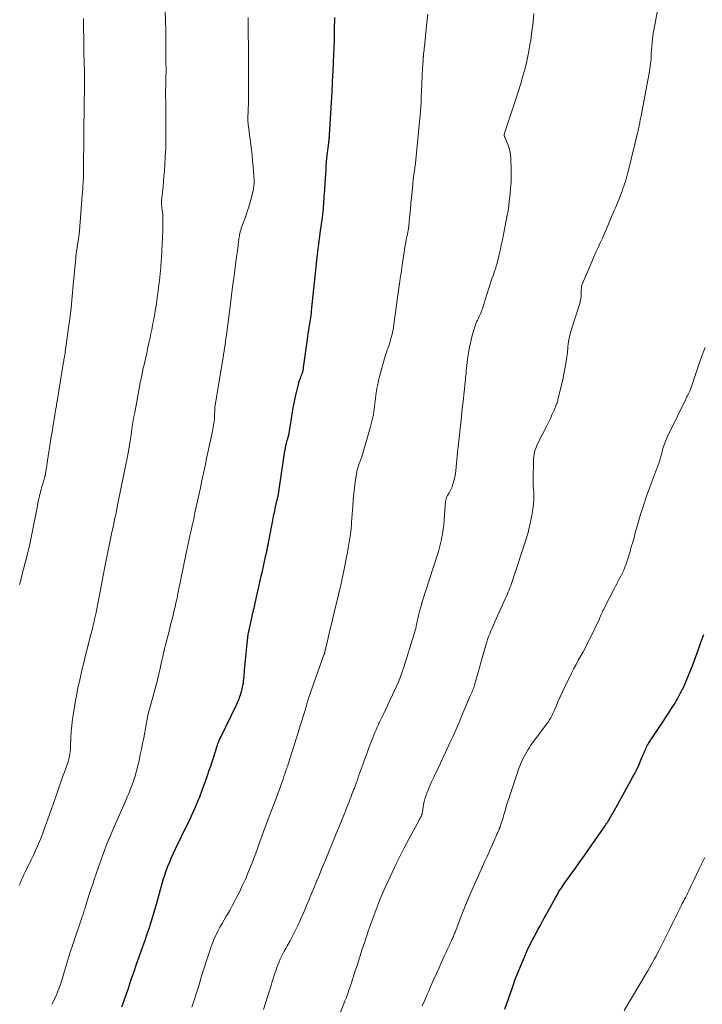
# Model space of a CAD drawing. Units: feet. Extents: x 1905000 to 1910019, y 535000 to 540000.
# Drawn here: x 1906503 to 1906633, y 535919 to 536107 of the extents above; entities that cross this region are included whole.
import ezdxf

# ---------------------------------------------------------------- set-up
doc = ezdxf.new("R2010")
doc.units = ezdxf.units.FT
doc.header["$LTSCALE"] = 100
doc.header["$MEASUREMENT"] = 0
doc.layers.add('CONTOUR INDEX', color=32, linetype='Continuous', lineweight=25)
doc.layers.add('CONTOUR INTERMEDIATE', color=40, linetype='Continuous', lineweight=15)

msp = doc.modelspace()

# ---------------------------------------------------------------- linework, layer by layer
at = {"layer": 'CONTOUR INDEX', "flags": 128}
for points, elevation in [([(1906522.47, 535918.93), (1906522.91, 535920.18), (1906523.34, 535921.43), (1906523.76, 535922.68), (1906523.84, 535922.95), (1906524.3, 535924.34), (1906524.77, 535925.73), (1906525.25, 535927.11), (1906525.74, 535928.49), (1906526.21, 535929.79), (1906526.58, 535930.82), (1906526.94, 535931.85), (1906527.3, 535932.88), (1906527.65, 535933.91), (1906527.99, 535934.94), (1906528.32, 535935.98), (1906528.63, 535937.03), (1906528.92, 535938.08), (1906529.06, 535938.57), (1906529.31, 535939.49), (1906529.56, 535940.41), (1906529.81, 535941.33), (1906530.07, 535942.25), (1906530.09, 535942.33), (1906530.35, 535943.21), (1906530.63, 535944.07), (1906530.93, 535944.93), (1906531.25, 535945.78), (1906531.59, 535946.62), (1906531.94, 535947.46), (1906532.32, 535948.28), (1906532.71, 535949.11), (1906535.06, 535953.95), (1906535.4, 535954.67), (1906535.74, 535955.39), (1906536.06, 535956.12), (1906536.39, 535956.84), (1906536.7, 535957.58), (1906537, 535958.31), (1906537.3, 535959.05), (1906537.58, 535959.79), (1906537.63, 535959.91), (1906537.92, 535960.72), (1906538.22, 535961.52), (1906538.51, 535962.33), (1906538.79, 535963.14), (1906539.13, 535964.11), (1906539.4, 535964.91), (1906539.67, 535965.71), (1906539.93, 535966.51), (1906540.18, 535967.32), (1906540.54, 535968.5), (1906540.61, 535968.71), (1906540.68, 535968.93), (1906540.76, 535969.14), (1906540.84, 535969.36), (1906540.93, 535969.57), (1906541.02, 535969.78), (1906541.11, 535969.99), (1906541.21, 535970.19), (1906544.36, 535976.74), (1906544.49, 535977.02), (1906544.62, 535977.31), (1906544.75, 535977.6), (1906544.87, 535977.89), (1906544.99, 535978.18), (1906545.09, 535978.48), (1906545.18, 535978.78), (1906545.26, 535979.09), (1906545.47, 535979.95), (1906545.55, 535980.36), (1906545.63, 535980.76), (1906545.68, 535981.17), (1906545.73, 535981.59), (1906545.77, 535982), (1906545.8, 535982.41), (1906545.84, 535982.82), (1906545.88, 535983.24), (1906546.35, 535988.32), (1906546.41, 535988.9), (1906546.49, 535989.47), (1906546.58, 535990.04), (1906546.69, 535990.61), (1906546.8, 535991.17), (1906546.93, 535991.74), (1906547.05, 535992.3), (1906547.18, 535992.86), (1906547.33, 535993.54), (1906547.4, 535993.85), (1906547.47, 535994.15), (1906547.54, 535994.46), (1906547.6, 535994.77), (1906547.67, 535995.08), (1906547.74, 535995.39), (1906547.81, 535995.7), (1906547.88, 535996.01), (1906548.84, 536000.25), (1906549.05, 536001.18), (1906549.26, 536002.1), (1906549.47, 536003.03), (1906549.67, 536003.95), (1906550, 536005.42), (1906550.04, 536005.61), (1906550.09, 536005.81), (1906550.13, 536006), (1906550.17, 536006.19), (1906550.27, 536006.71), (1906550.36, 536007.16), (1906550.45, 536007.61), (1906550.54, 536008.07), (1906550.62, 536008.52), (1906551.19, 536011.49), (1906551.26, 536011.85), (1906551.33, 536012.22), (1906551.4, 536012.58), (1906551.48, 536012.94), (1906551.56, 536013.3), (1906551.63, 536013.66), (1906551.71, 536014.02), (1906551.79, 536014.39), (1906552.21, 536016.24), (1906552.25, 536016.42), (1906552.28, 536016.61), (1906552.32, 536016.79), (1906552.35, 536016.98), (1906552.39, 536017.16), (1906552.42, 536017.35), (1906552.45, 536017.53), (1906552.47, 536017.72), (1906553.58, 536025.05), (1906553.66, 536025.55), (1906553.76, 536026.06), (1906553.88, 536026.55), (1906554.01, 536027.05), (1906554.25, 536027.88), (1906554.27, 536027.95), (1906554.29, 536028.03), (1906554.31, 536028.11), (1906554.33, 536028.19), (1906554.35, 536028.27), (1906554.37, 536028.35), (1906554.38, 536028.43), (1906554.39, 536028.51), (1906554.73, 536030.81), (1906554.92, 536032.04), (1906555.14, 536033.26), (1906555.39, 536034.48), (1906555.66, 536035.7), (1906556.08, 536037.48), (1906556.16, 536037.82), (1906556.25, 536038.14), (1906556.36, 536038.47), (1906556.48, 536038.79), (1906556.54, 536038.94), (1906556.63, 536039.18), (1906556.72, 536039.43), (1906556.81, 536039.68), (1906556.9, 536039.93), (1906556.97, 536040.18), (1906557.04, 536040.43), (1906557.09, 536040.69), (1906557.13, 536040.95), (1906557.92, 536046.84), (1906558.01, 536047.45), (1906558.1, 536048.07), (1906558.2, 536048.68), (1906558.3, 536049.29), (1906558.51, 536050.52), (1906558.53, 536050.61), (1906558.56, 536050.83), (1906558.57, 536050.95), (1906558.58, 536051.06), (1906558.59, 536051.17), (1906558.61, 536051.29), (1906558.63, 536051.5), (1906558.65, 536051.71), (1906558.67, 536051.93), (1906558.69, 536052.15), (1906558.71, 536052.37), (1906559.65, 536061.37), (1906559.67, 536061.51), (1906559.68, 536061.65), (1906559.7, 536061.8), (1906559.71, 536061.94), (1906559.73, 536062.08), (1906559.75, 536062.23), (1906559.76, 536062.37), (1906559.78, 536062.51), (1906559.94, 536063.7), (1906560.03, 536064.43), (1906560.13, 536065.16), (1906560.23, 536065.9), (1906560.32, 536066.63), (1906560.79, 536070.05), (1906560.83, 536070.39), (1906560.87, 536070.73), (1906560.9, 536071.07), (1906560.93, 536071.41), (1906560.94, 536071.43), (1906560.96, 536071.76), (1906560.98, 536072.09), (1906561, 536072.43), (1906561.02, 536072.76), (1906561.04, 536073.09), (1906561.05, 536073.42), (1906561.07, 536073.75), (1906561.09, 536074.08), (1906561.35, 536077.97), (1906561.41, 536078.71), (1906561.46, 536079.46), (1906561.53, 536080.2), (1906561.59, 536080.95), (1906561.64, 536081.51), (1906561.69, 536081.97), (1906561.74, 536082.44), (1906561.8, 536082.91), (1906561.86, 536083.37), (1906561.93, 536083.96), (1906561.96, 536084.13), (1906561.98, 536084.3), (1906562, 536084.47), (1906562.02, 536084.65), (1906562.04, 536084.82), (1906562.05, 536084.99), (1906562.07, 536085.16), (1906562.08, 536085.34), (1906562.53, 536092.66), (1906562.54, 536092.9), (1906562.56, 536093.14), (1906562.57, 536093.39), (1906562.58, 536093.63), (1906562.59, 536093.87), (1906562.6, 536094.11), (1906562.61, 536094.35), (1906562.62, 536094.59), (1906562.65, 536095.22), (1906562.67, 536095.78), (1906562.7, 536096.34), (1906562.72, 536096.89), (1906562.75, 536097.45), (1906562.84, 536099.2), (1906562.9, 536100.63), (1906562.96, 536102.07), (1906563, 536103.5), (1906563.03, 536104.93), (1906563.05, 536106.2), (1906563.07, 536107), (1906563.08, 536107.8)], 1060), ([(1906595.54, 535918.53), (1906597.04, 535922.83), (1906597.54, 535924.22), (1906598.07, 535925.6), (1906598.63, 535926.97), (1906599.21, 535928.33), (1906599.83, 535929.68), (1906600.46, 535931.02), (1906601.14, 535932.33), (1906601.83, 535933.64), (1906602.25, 535934.42), (1906602.81, 535935.44), (1906603.37, 535936.45), (1906603.93, 535937.47), (1906604.49, 535938.48), (1906605.26, 535939.86), (1906605.44, 535940.18), (1906605.63, 535940.5), (1906605.81, 535940.82), (1906606, 535941.14), (1906606.2, 535941.45), (1906606.4, 535941.76), (1906606.61, 535942.07), (1906606.82, 535942.37), (1906608.13, 535944.2), (1906609, 535945.41), (1906609.87, 535946.63), (1906610.73, 535947.84), (1906611.59, 535949.07), (1906614.26, 535952.88), (1906614.41, 535953.09), (1906614.55, 535953.3), (1906614.69, 535953.52), (1906614.83, 535953.73), (1906614.97, 535953.95), (1906615.11, 535954.16), (1906615.24, 535954.38), (1906615.38, 535954.6), (1906615.77, 535955.26), (1906616.1, 535955.81), (1906616.42, 535956.37), (1906616.73, 535956.93), (1906617.05, 535957.48), (1906619.99, 535962.83), (1906620.41, 535963.61), (1906620.8, 535964.4), (1906621.17, 535965.2), (1906621.51, 535966.01), (1906621.96, 535967.1), (1906622.07, 535967.38), (1906622.19, 535967.65), (1906622.3, 535967.92), (1906622.42, 535968.19), (1906622.54, 535968.46), (1906622.67, 535968.72), (1906622.82, 535968.97), (1906622.97, 535969.22), (1906623.68, 535970.3), (1906624.19, 535971.09), (1906624.71, 535971.87), (1906625.22, 535972.66), (1906625.74, 535973.44), (1906627.34, 535975.89), (1906627.96, 535976.87), (1906628.54, 535977.87), (1906629.09, 535978.89), (1906629.61, 535979.93), (1906630.09, 535980.99), (1906630.55, 535982.05), (1906630.99, 535983.13), (1906631.4, 535984.21), (1906632.42, 535987.02), (1906632.97, 535988.51), (1906633.52, 535990)], 1080)]:
    msp.add_lwpolyline(points, dxfattribs=dict(at, elevation=elevation))
at = {"layer": 'CONTOUR INTERMEDIATE', "flags": 128}
for points, elevation in [([(1906562.66, 535914.04), (1906564.83, 535919.56), (1906565.03, 535920.09), (1906565.23, 535920.62), (1906565.43, 535921.15), (1906565.62, 535921.69), (1906565.78, 535922.16), (1906565.89, 535922.46), (1906565.99, 535922.76), (1906566.09, 535923.06), (1906566.19, 535923.36), (1906566.92, 535925.64), (1906567.39, 535927.07), (1906567.86, 535928.51), (1906568.33, 535929.95), (1906568.81, 535931.38), (1906569.48, 535933.4), (1906569.83, 535934.44), (1906570.2, 535935.48), (1906570.57, 535936.51), (1906570.95, 535937.55), (1906571.35, 535938.57), (1906571.76, 535939.6), (1906572.2, 535940.61), (1906572.64, 535941.62), (1906573.24, 535942.95), (1906574.01, 535944.62), (1906574.81, 535946.27), (1906575.63, 535947.91), (1906576.48, 535949.53), (1906579.18, 535954.61), (1906579.27, 535954.79), (1906579.36, 535954.96), (1906579.45, 535955.13), (1906579.54, 535955.31), (1906579.64, 535955.51), (1906579.68, 535955.59), (1906579.71, 535955.66), (1906579.73, 535955.74), (1906579.75, 535955.82), (1906579.77, 535955.9), (1906579.78, 535955.98), (1906579.79, 535956.07), (1906579.8, 535956.15), (1906579.92, 535957.06), (1906580.01, 535957.6), (1906580.13, 535958.13), (1906580.27, 535958.65), (1906580.45, 535959.16), (1906580.65, 535959.72), (1906580.96, 535960.5), (1906581.27, 535961.27), (1906581.61, 535962.04), (1906581.97, 535962.8), (1906583.25, 535965.46), (1906583.86, 535966.74), (1906584.47, 535968.04), (1906585.06, 535969.33), (1906585.65, 535970.64), (1906586.22, 535971.94), (1906586.79, 535973.25), (1906587.36, 535974.56), (1906587.92, 535975.88), (1906588.95, 535978.33), (1906589.06, 535978.59), (1906589.17, 535978.84), (1906589.28, 535979.1), (1906589.38, 535979.35), (1906589.59, 535979.83), (1906589.63, 535979.93), (1906589.7, 535980.17), (1906589.74, 535980.27), (1906589.77, 535980.37), (1906589.8, 535980.48), (1906589.82, 535980.58), (1906591.91, 535987.97), (1906592.07, 535988.53), (1906592.25, 535989.08), (1906592.45, 535989.63), (1906592.67, 535990.17), (1906592.89, 535990.71), (1906593.12, 535991.24), (1906593.35, 535991.78), (1906593.59, 535992.31), (1906595.68, 535996.97), (1906595.86, 535997.36), (1906596.03, 535997.75), (1906596.19, 535998.14), (1906596.35, 535998.54), (1906596.51, 535998.93), (1906596.66, 535999.33), (1906596.8, 535999.74), (1906596.94, 536000.14), (1906599.56, 536008.05), (1906599.69, 536008.47), (1906599.82, 536008.89), (1906599.93, 536009.31), (1906600.04, 536009.74), (1906600.14, 536010.16), (1906600.24, 536010.59), (1906600.33, 536011.02), (1906600.42, 536011.45), (1906600.45, 536011.58), (1906600.55, 536012.07), (1906600.65, 536012.57), (1906600.74, 536013.07), (1906600.82, 536013.56), (1906600.95, 536014.32), (1906601.03, 536015), (1906601.09, 536015.69), (1906601.09, 536016.37), (1906601.06, 536017.06), (1906601.01, 536017.74), (1906600.97, 536018.43), (1906600.96, 536019.12), (1906600.96, 536019.8), (1906601.01, 536023.11), (1906601.03, 536023.55), (1906601.07, 536023.99), (1906601.14, 536024.43), (1906601.23, 536024.86), (1906601.35, 536025.29), (1906601.49, 536025.71), (1906601.65, 536026.11), (1906601.84, 536026.51), (1906603.5, 536029.74), (1906603.88, 536030.5), (1906604.25, 536031.26), (1906604.6, 536032.04), (1906604.93, 536032.82), (1906605.41, 536033.97), (1906605.49, 536034.18), (1906605.56, 536034.39), (1906605.63, 536034.6), (1906605.68, 536034.81), (1906606.6, 536038.69), (1906606.75, 536039.37), (1906606.89, 536040.06), (1906607.02, 536040.75), (1906607.13, 536041.44), (1906607.29, 536042.5), (1906607.32, 536042.66), (1906607.34, 536042.83), (1906607.37, 536042.99), (1906607.4, 536043.16), (1906607.45, 536043.46), (1906607.47, 536043.57), (1906607.56, 536045.02), (1906607.6, 536045.46), (1906607.66, 536045.9), (1906607.75, 536046.33), (1906607.85, 536046.76), (1906607.97, 536047.19), (1906608.09, 536047.62), (1906608.22, 536048.05), (1906608.35, 536048.47), (1906609.82, 536053.22), (1906609.93, 536053.65), (1906610.02, 536054.09), (1906610.08, 536054.54), (1906610.1, 536054.98), (1906610.11, 536055.49), (1906610.12, 536055.69), (1906610.13, 536055.89), (1906610.14, 536056.08), (1906610.16, 536056.28), (1906610.19, 536056.47), (1906610.23, 536056.66), (1906610.29, 536056.85), (1906610.36, 536057.03), (1906611.74, 536060.27), (1906612.13, 536061.17), (1906612.52, 536062.07), (1906612.92, 536062.96), (1906613.33, 536063.86), (1906613.74, 536064.75), (1906614.15, 536065.64), (1906614.54, 536066.54), (1906614.93, 536067.44), (1906616.37, 536070.81), (1906616.7, 536071.6), (1906617.03, 536072.39), (1906617.34, 536073.18), (1906617.65, 536073.98), (1906617.91, 536074.66), (1906618.08, 536075.12), (1906618.24, 536075.58), (1906618.4, 536076.04), (1906618.55, 536076.5), (1906618.69, 536076.97), (1906618.83, 536077.44), (1906618.95, 536077.92), (1906619.08, 536078.39), (1906620.86, 536085.69), (1906620.92, 536085.97), (1906620.99, 536086.24), (1906621.05, 536086.52), (1906621.11, 536086.81), (1906621.17, 536087.09), (1906621.22, 536087.37), (1906621.28, 536087.64), (1906621.33, 536087.92), (1906621.38, 536088.2), (1906621.43, 536088.48), (1906621.48, 536088.76), (1906621.54, 536089.03), (1906622.85, 536095.79), (1906622.97, 536096.48), (1906623.09, 536097.17), (1906623.2, 536097.86), (1906623.3, 536098.55), (1906623.42, 536099.46), (1906623.45, 536099.7), (1906623.47, 536099.94), (1906623.48, 536100.18), (1906623.48, 536100.42), (1906623.48, 536100.66), (1906623.48, 536100.9), (1906623.49, 536101.14), (1906623.51, 536101.38), (1906623.57, 536102.29), (1906623.64, 536102.98), (1906623.71, 536103.67), (1906623.81, 536104.35), (1906623.92, 536105.03), (1906624.73, 536109.42)], 1072), ([(1906502.87, 535942.18), (1906503.08, 535942.69), (1906503.3, 535943.2), (1906503.52, 535943.7), (1906503.76, 535944.2), (1906504, 535944.7), (1906504.74, 535946.17), (1906505.16, 535947.03), (1906505.57, 535947.9), (1906505.96, 535948.77), (1906506.35, 535949.65), (1906506.72, 535950.54), (1906507.08, 535951.43), (1906507.43, 535952.32), (1906507.75, 535953.22), (1906507.87, 535953.54), (1906508.24, 535954.6), (1906508.62, 535955.66), (1906508.99, 535956.72), (1906509.37, 535957.78), (1906511.27, 535963.17), (1906511.47, 535963.72), (1906511.66, 535964.27), (1906511.85, 535964.82), (1906512.04, 535965.37), (1906512.17, 535965.74), (1906512.28, 535966.11), (1906512.38, 535966.48), (1906512.46, 535966.85), (1906512.53, 535967.23), (1906512.58, 535967.61), (1906512.63, 535967.99), (1906512.65, 535968.38), (1906512.67, 535968.76), (1906512.73, 535970.34), (1906512.79, 535971.51), (1906512.89, 535972.67), (1906513.03, 535973.83), (1906513.21, 535974.99), (1906513.62, 535977.45), (1906513.84, 535978.66), (1906514.07, 535979.86), (1906514.33, 535981.05), (1906514.6, 535982.25), (1906514.88, 535983.44), (1906515.17, 535984.62), (1906515.46, 535985.81), (1906515.76, 535987), (1906516.53, 535990.03), (1906516.62, 535990.39), (1906516.72, 535990.76), (1906516.81, 535991.12), (1906516.9, 535991.48), (1906516.99, 535991.84), (1906517.08, 535992.21), (1906517.16, 535992.57), (1906517.24, 535992.94), (1906517.51, 535994.22), (1906517.72, 535995.22), (1906517.92, 535996.23), (1906518.12, 535997.24), (1906518.31, 535998.25), (1906518.75, 536000.59), (1906518.81, 536000.92), (1906518.87, 536001.26), (1906518.94, 536001.6), (1906519, 536001.93), (1906519.07, 536002.27), (1906519.13, 536002.6), (1906519.2, 536002.93), (1906519.27, 536003.27), (1906520.56, 536009.55), (1906520.7, 536010.23), (1906520.84, 536010.91), (1906520.98, 536011.59), (1906521.12, 536012.27), (1906521.27, 536012.95), (1906521.41, 536013.63), (1906521.55, 536014.31), (1906521.69, 536015), (1906523.34, 536023.08), (1906523.37, 536023.26), (1906523.41, 536023.44), (1906523.44, 536023.62), (1906523.48, 536023.79), (1906523.52, 536024.01), (1906523.53, 536024.08), (1906523.55, 536024.15), (1906523.56, 536024.22), (1906523.57, 536024.29), (1906523.59, 536024.36), (1906523.6, 536024.43), (1906523.61, 536024.5), (1906523.62, 536024.57), (1906523.89, 536026.22), (1906524.02, 536027), (1906524.14, 536027.77), (1906524.26, 536028.55), (1906524.38, 536029.32), (1906524.5, 536030.1), (1906524.63, 536030.87), (1906524.76, 536031.64), (1906524.89, 536032.41), (1906525.4, 536035.21), (1906525.66, 536036.63), (1906525.94, 536038.06), (1906526.24, 536039.48), (1906526.54, 536040.9), (1906526.68, 536041.51), (1906526.93, 536042.62), (1906527.18, 536043.74), (1906527.42, 536044.85), (1906527.67, 536045.97), (1906527.83, 536046.7), (1906527.99, 536047.45), (1906528.14, 536048.21), (1906528.29, 536048.96), (1906528.43, 536049.72), (1906528.48, 536049.97), (1906528.59, 536050.6), (1906528.71, 536051.23), (1906528.82, 536051.86), (1906528.92, 536052.5), (1906529.03, 536053.13), (1906529.12, 536053.77), (1906529.21, 536054.4), (1906529.3, 536055.04), (1906529.46, 536056.31), (1906529.61, 536057.58), (1906529.74, 536058.86), (1906529.86, 536060.14), (1906529.96, 536061.42), (1906529.99, 536061.92), (1906530.07, 536063.2), (1906530.14, 536064.49), (1906530.19, 536065.77), (1906530.24, 536067.06), (1906530.28, 536068.69), (1906530.28, 536069.16), (1906530.27, 536069.63), (1906530.24, 536070.11), (1906530.19, 536070.58), (1906530.12, 536071.1), (1906530.1, 536071.31), (1906530.07, 536071.52), (1906530.05, 536071.73), (1906530.03, 536071.94), (1906530.02, 536072.16), (1906530.01, 536072.37), (1906530.02, 536072.58), (1906530.03, 536072.79), (1906530.2, 536074.41), (1906530.3, 536075.44), (1906530.39, 536076.46), (1906530.48, 536077.49), (1906530.56, 536078.51), (1906530.64, 536079.63), (1906530.74, 536081.21), (1906530.81, 536082.8), (1906530.85, 536084.38), (1906530.86, 536085.97), (1906530.85, 536089.27), (1906530.84, 536089.88), (1906530.84, 536090.49), (1906530.82, 536091.1), (1906530.81, 536091.71), (1906530.77, 536092.72), (1906530.77, 536092.82), (1906530.77, 536092.93), (1906530.77, 536093.04), (1906530.77, 536093.15), (1906530.77, 536093.26), (1906530.77, 536093.37), (1906530.77, 536093.48), (1906530.78, 536093.59), (1906530.83, 536094.93), (1906530.84, 536095.28), (1906530.85, 536095.63), (1906530.86, 536095.99), (1906530.86, 536096.34), (1906530.86, 536096.46), (1906530.86, 536096.75), (1906530.87, 536097.04), (1906530.87, 536097.33), (1906530.87, 536097.61), (1906530.87, 536097.9), (1906530.87, 536098.19), (1906530.87, 536098.48), (1906530.86, 536098.76), (1906530.83, 536103.53), (1906530.81, 536105.38), (1906530.78, 536107.23), (1906530.72, 536109.08)], 1052), ([(1906502.94, 535999.57), (1906503.1, 536000.15), (1906503.25, 536000.74), (1906504.51, 536005.7), (1906504.55, 536005.9), (1906504.6, 536006.09), (1906504.65, 536006.29), (1906504.7, 536006.49), (1906504.74, 536006.68), (1906504.79, 536006.88), (1906504.83, 536007.08), (1906504.87, 536007.28), (1906506.32, 536014.59), (1906506.41, 536015.04), (1906506.5, 536015.49), (1906506.6, 536015.94), (1906506.7, 536016.39), (1906506.73, 536016.52), (1906506.83, 536016.9), (1906506.92, 536017.29), (1906507.02, 536017.67), (1906507.13, 536018.05), (1906507.42, 536019.06), (1906507.48, 536019.27), (1906507.54, 536019.48), (1906507.61, 536019.69), (1906507.67, 536019.89), (1906507.76, 536020.17), (1906507.78, 536020.24), (1906507.8, 536020.31), (1906507.82, 536020.38), (1906507.83, 536020.44), (1906507.85, 536020.51), (1906507.86, 536020.58), (1906507.88, 536020.65), (1906507.89, 536020.72), (1906507.96, 536021.19), (1906508.01, 536021.49), (1906508.06, 536021.8), (1906508.11, 536022.1), (1906508.15, 536022.41), (1906508.98, 536027.74), (1906509.08, 536028.38), (1906509.19, 536029.02), (1906509.29, 536029.66), (1906509.4, 536030.3), (1906509.55, 536031.21), (1906509.58, 536031.4), (1906509.61, 536031.59), (1906509.64, 536031.78), (1906509.67, 536031.96), (1906509.74, 536032.38), (1906509.81, 536032.78), (1906509.87, 536033.17), (1906509.94, 536033.57), (1906510, 536033.97), (1906510.06, 536034.29), (1906510.15, 536034.85), (1906510.24, 536035.41), (1906510.33, 536035.96), (1906510.42, 536036.52), (1906511.32, 536042.07), (1906511.34, 536042.23), (1906511.37, 536042.38), (1906511.39, 536042.53), (1906511.42, 536042.68), (1906511.45, 536042.83), (1906511.48, 536042.98), (1906511.51, 536043.13), (1906511.54, 536043.28), (1906511.54, 536043.3), (1906511.57, 536043.47), (1906511.6, 536043.63), (1906511.62, 536043.79), (1906511.65, 536043.95), (1906512.21, 536048.1), (1906512.49, 536050.24), (1906512.75, 536052.38), (1906512.97, 536054.52), (1906513.18, 536056.66), (1906513.65, 536061.86), (1906513.66, 536062.03), (1906513.68, 536062.19), (1906513.69, 536062.36), (1906513.7, 536062.53), (1906513.72, 536062.69), (1906513.73, 536062.78), (1906513.74, 536062.86), (1906513.75, 536062.95), (1906513.76, 536063.03), (1906513.78, 536063.12), (1906513.79, 536063.21), (1906513.81, 536063.29), (1906513.82, 536063.38), (1906514.01, 536064.48), (1906514.11, 536065.11), (1906514.2, 536065.75), (1906514.27, 536066.39), (1906514.33, 536067.03), (1906514.88, 536073.89), (1906514.92, 536074.47), (1906514.97, 536075.05), (1906515, 536075.63), (1906515.04, 536076.21), (1906515.1, 536077.37), (1906515.1, 536077.47), (1906515.11, 536077.89), (1906515.11, 536078.11), (1906515.11, 536078.32), (1906515.11, 536078.53), (1906515.11, 536078.75), (1906515.17, 536085.19), (1906515.18, 536085.71), (1906515.18, 536086.23), (1906515.19, 536086.75), (1906515.2, 536087.27), (1906515.21, 536087.93), (1906515.21, 536088.11), (1906515.21, 536088.3), (1906515.22, 536088.49), (1906515.22, 536088.68), (1906515.23, 536088.86), (1906515.23, 536089.05), (1906515.24, 536089.24), (1906515.24, 536089.42), (1906515.32, 536096.07), (1906515.32, 536096.55), (1906515.32, 536097.04), (1906515.31, 536097.53), (1906515.29, 536098.01), (1906515.29, 536098.13), (1906515.27, 536098.56), (1906515.26, 536098.99), (1906515.24, 536099.41), (1906515.23, 536099.84), (1906515.21, 536100.55), (1906515.21, 536100.62), (1906515.21, 536100.69), (1906515.21, 536100.76), (1906515.21, 536100.83), (1906515.21, 536100.9), (1906515.21, 536100.97), (1906515.21, 536101.04), (1906515.21, 536101.11), (1906515.18, 536103.17), (1906515.16, 536104.28), (1906515.15, 536105.38), (1906515.14, 536106.48), (1906515.13, 536107.58)], 1048), ([(1906509.08, 535919.44), (1906509.39, 535920.02), (1906509.67, 535920.6), (1906509.94, 535921.19), (1906510.19, 535921.8), (1906510.42, 535922.4), (1906510.64, 535923.02), (1906510.84, 535923.64), (1906511.03, 535924.26), (1906511.41, 535925.58), (1906511.79, 535926.86), (1906512.18, 535928.13), (1906512.59, 535929.41), (1906513.01, 535930.67), (1906514.95, 535936.33), (1906515.04, 535936.58), (1906515.12, 535936.83), (1906515.2, 535937.08), (1906515.28, 535937.33), (1906515.36, 535937.58), (1906515.44, 535937.83), (1906515.52, 535938.08), (1906515.59, 535938.33), (1906515.79, 535939.01), (1906515.97, 535939.59), (1906516.15, 535940.18), (1906516.34, 535940.76), (1906516.53, 535941.34), (1906516.95, 535942.58), (1906517.25, 535943.48), (1906517.56, 535944.37), (1906517.86, 535945.27), (1906518.17, 535946.16), (1906518.48, 535947.05), (1906518.8, 535947.94), (1906519.13, 535948.82), (1906519.47, 535949.71), (1906519.48, 535949.74), (1906519.84, 535950.63), (1906520.2, 535951.52), (1906520.58, 535952.41), (1906520.96, 535953.29), (1906523.19, 535958.37), (1906523.47, 535959.03), (1906523.75, 535959.7), (1906524.02, 535960.36), (1906524.29, 535961.03), (1906524.36, 535961.22), (1906524.58, 535961.81), (1906524.78, 535962.39), (1906524.97, 535962.98), (1906525.14, 535963.57), (1906525.3, 535964.17), (1906525.45, 535964.77), (1906525.6, 535965.37), (1906525.73, 535965.98), (1906525.97, 535967.09), (1906526.2, 535968.16), (1906526.41, 535969.23), (1906526.62, 535970.3), (1906526.81, 535971.38), (1906527.06, 535972.85), (1906527.12, 535973.19), (1906527.18, 535973.53), (1906527.25, 535973.87), (1906527.32, 535974.2), (1906527.39, 535974.54), (1906527.47, 535974.87), (1906527.55, 535975.21), (1906527.64, 535975.54), (1906528.91, 535980.15), (1906529.16, 535981.08), (1906529.39, 535982), (1906529.62, 535982.93), (1906529.83, 535983.86), (1906530.04, 535984.82), (1906530.14, 535985.27), (1906530.24, 535985.73), (1906530.34, 535986.19), (1906530.44, 535986.65), (1906530.54, 535987.11), (1906530.64, 535987.57), (1906530.75, 535988.02), (1906530.87, 535988.48), (1906531.51, 535990.93), (1906531.75, 535991.86), (1906531.98, 535992.78), (1906532.21, 535993.71), (1906532.44, 535994.64), (1906532.66, 535995.58), (1906532.77, 535996.04), (1906532.87, 535996.51), (1906532.97, 535996.97), (1906533.06, 535997.44), (1906533.15, 535997.91), (1906533.25, 535998.37), (1906533.34, 535998.84), (1906533.43, 535999.31), (1906533.75, 536000.87), (1906534, 536002.11), (1906534.26, 536003.36), (1906534.52, 536004.61), (1906534.79, 536005.85), (1906535.22, 536007.88), (1906535.44, 536008.86), (1906535.65, 536009.85), (1906535.87, 536010.84), (1906536.09, 536011.83), (1906536.15, 536012.11), (1906536.4, 536013.23), (1906536.65, 536014.36), (1906536.89, 536015.49), (1906537.14, 536016.61), (1906537.44, 536018.01), (1906537.74, 536019.4), (1906538.04, 536020.8), (1906538.34, 536022.19), (1906538.63, 536023.59), (1906539.67, 536028.51), (1906539.75, 536028.87), (1906539.82, 536029.24), (1906539.89, 536029.6), (1906539.95, 536029.97), (1906540.02, 536030.39), (1906540.05, 536030.55), (1906540.07, 536030.7), (1906540.09, 536030.86), (1906540.1, 536031.01), (1906540.11, 536031.1), (1906540.12, 536031.3), (1906540.13, 536031.5), (1906540.14, 536031.7), (1906540.15, 536031.9), (1906540.18, 536032.83), (1906540.18, 536033), (1906540.19, 536033.17), (1906540.21, 536033.34), (1906540.22, 536033.51), (1906540.24, 536033.68), (1906540.26, 536033.85), (1906540.29, 536034.02), (1906540.31, 536034.19), (1906541.76, 536042.86), (1906541.86, 536043.47), (1906541.95, 536044.07), (1906542.05, 536044.68), (1906542.14, 536045.29), (1906542.23, 536045.9), (1906542.31, 536046.51), (1906542.39, 536047.12), (1906542.47, 536047.73), (1906543.1, 536052.63), (1906543.24, 536053.69), (1906543.37, 536054.76), (1906543.51, 536055.82), (1906543.65, 536056.88), (1906543.79, 536057.95), (1906543.93, 536059.01), (1906544.07, 536060.07), (1906544.21, 536061.13), (1906544.62, 536064.22), (1906544.66, 536064.49), (1906544.69, 536064.76), (1906544.72, 536065.03), (1906544.75, 536065.3), (1906544.78, 536065.57), (1906544.82, 536065.84), (1906544.87, 536066.11), (1906544.92, 536066.37), (1906544.96, 536066.53), (1906545.04, 536066.87), (1906545.13, 536067.21), (1906545.24, 536067.55), (1906545.36, 536067.88), (1906546.08, 536069.83), (1906546.39, 536070.72), (1906546.68, 536071.61), (1906546.94, 536072.51), (1906547.18, 536073.42), (1906547.5, 536074.73), (1906547.55, 536074.99), (1906547.6, 536075.25), (1906547.63, 536075.51), (1906547.66, 536075.77), (1906547.67, 536076.03), (1906547.68, 536076.29), (1906547.68, 536076.55), (1906547.67, 536076.81), (1906547.57, 536078.37), (1906547.5, 536079.41), (1906547.41, 536080.44), (1906547.31, 536081.48), (1906547.18, 536082.51), (1906546.6, 536086.99), (1906546.56, 536087.29), (1906546.53, 536087.6), (1906546.51, 536087.9), (1906546.5, 536088.21), (1906546.5, 536088.51), (1906546.5, 536088.82), (1906546.51, 536089.12), (1906546.52, 536089.43), (1906546.53, 536089.54), (1906546.55, 536089.9), (1906546.57, 536090.27), (1906546.58, 536090.63), (1906546.59, 536090.99), (1906546.62, 536092.93), (1906546.63, 536093.99), (1906546.64, 536095.05), (1906546.64, 536096.12), (1906546.63, 536097.18), (1906546.62, 536098.24), (1906546.61, 536099.3), (1906546.6, 536100.37), (1906546.59, 536101.43), (1906546.54, 536105.53), (1906546.53, 536106.66), (1906546.52, 536107.8)], 1056), ([(1906535.78, 535918.89), (1906536.24, 535920.25), (1906536.69, 535921.61), (1906537.13, 535922.98), (1906537.54, 535924.36), (1906537.86, 535925.42), (1906538.2, 535926.53), (1906538.54, 535927.63), (1906538.9, 535928.72), (1906539.28, 535929.81), (1906539.5, 535930.45), (1906539.79, 535931.21), (1906540.09, 535931.97), (1906540.43, 535932.7), (1906540.79, 535933.43), (1906541.17, 535934.15), (1906541.56, 535934.86), (1906541.97, 535935.57), (1906542.38, 535936.27), (1906542.54, 535936.53), (1906543.04, 535937.37), (1906543.51, 535938.21), (1906543.97, 535939.07), (1906544.41, 535939.93), (1906544.88, 535940.87), (1906545.49, 535942.16), (1906546.09, 535943.46), (1906546.64, 535944.78), (1906547.17, 535946.11), (1906547.68, 535947.44), (1906548.18, 535948.79), (1906548.68, 535950.13), (1906549.17, 535951.47), (1906549.19, 535951.55), (1906549.68, 535952.9), (1906550.18, 535954.25), (1906550.68, 535955.6), (1906551.18, 535956.94), (1906551.68, 535958.25), (1906551.94, 535958.94), (1906552.19, 535959.63), (1906552.45, 535960.32), (1906552.7, 535961.02), (1906552.84, 535961.39), (1906553.02, 535961.9), (1906553.2, 535962.4), (1906553.38, 535962.91), (1906553.56, 535963.42), (1906553.82, 535964.17), (1906553.87, 535964.3), (1906553.91, 535964.44), (1906553.96, 535964.57), (1906554.01, 535964.71), (1906554.05, 535964.84), (1906554.1, 535964.98), (1906554.14, 535965.11), (1906554.19, 535965.25), (1906556.16, 535971.51), (1906556.3, 535971.95), (1906556.43, 535972.4), (1906556.57, 535972.84), (1906556.71, 535973.28), (1906556.73, 535973.35), (1906556.86, 535973.76), (1906556.99, 535974.17), (1906557.12, 535974.58), (1906557.24, 535974.99), (1906557.31, 535975.2), (1906557.4, 535975.51), (1906557.49, 535975.81), (1906557.58, 535976.11), (1906557.66, 535976.41), (1906557.67, 535976.44), (1906557.74, 535976.73), (1906557.83, 535977.02), (1906557.91, 535977.31), (1906557.99, 535977.6), (1906558.08, 535977.88), (1906558.18, 535978.17), (1906558.27, 535978.46), (1906558.37, 535978.74), (1906561.01, 535986.11), (1906561.05, 535986.24), (1906561.09, 535986.36), (1906561.13, 535986.49), (1906561.16, 535986.61), (1906561.2, 535986.74), (1906561.23, 535986.87), (1906561.26, 535987), (1906561.29, 535987.12), (1906561.31, 535987.24), (1906561.35, 535987.42), (1906561.4, 535987.61), (1906561.44, 535987.79), (1906561.48, 535987.98), (1906561.94, 535989.93), (1906562.21, 535991.09), (1906562.49, 535992.25), (1906562.77, 535993.41), (1906563.05, 535994.56), (1906563.77, 535997.52), (1906563.88, 535997.98), (1906563.99, 535998.44), (1906564.1, 535998.9), (1906564.21, 535999.36), (1906564.32, 535999.82), (1906564.42, 536000.28), (1906564.52, 536000.74), (1906564.61, 536001.21), (1906565.52, 536005.74), (1906565.66, 536006.49), (1906565.79, 536007.25), (1906565.91, 536008.01), (1906566.02, 536008.77), (1906566.07, 536009.15), (1906566.14, 536009.72), (1906566.21, 536010.29), (1906566.26, 536010.87), (1906566.3, 536011.44), (1906566.51, 536014.54), (1906566.6, 536015.7), (1906566.71, 536016.85), (1906566.84, 536018), (1906566.99, 536019.15), (1906567.2, 536020.65), (1906567.27, 536021.05), (1906567.35, 536021.44), (1906567.47, 536021.83), (1906567.6, 536022.21), (1906567.76, 536022.63), (1906567.82, 536022.8), (1906567.88, 536022.96), (1906567.95, 536023.13), (1906568.01, 536023.29), (1906568.08, 536023.46), (1906568.14, 536023.63), (1906568.19, 536023.8), (1906568.24, 536023.96), (1906569.84, 536029.45), (1906569.98, 536029.95), (1906570.12, 536030.47), (1906570.24, 536030.98), (1906570.36, 536031.5), (1906570.46, 536032.02), (1906570.56, 536032.53), (1906570.63, 536033.05), (1906570.69, 536033.58), (1906570.74, 536034.1), (1906570.8, 536034.62), (1906570.86, 536035.14), (1906570.93, 536035.66), (1906571, 536036.17), (1906571.12, 536036.95), (1906571.27, 536037.72), (1906571.44, 536038.48), (1906571.64, 536039.24), (1906572.73, 536043.13), (1906572.84, 536043.53), (1906572.97, 536043.93), (1906573.1, 536044.32), (1906573.24, 536044.72), (1906573.37, 536045.11), (1906573.51, 536045.51), (1906573.63, 536045.91), (1906573.74, 536046.31), (1906573.86, 536046.72), (1906574.02, 536047.33), (1906574.16, 536047.95), (1906574.27, 536048.57), (1906574.37, 536049.19), (1906575.38, 536056.65), (1906575.38, 536056.67), (1906575.39, 536056.7), (1906575.39, 536056.72), (1906575.39, 536056.74), (1906575.41, 536056.83), (1906575.41, 536056.85), (1906575.41, 536056.88), (1906575.42, 536056.9), (1906575.42, 536056.92), (1906575.57, 536057.94), (1906575.65, 536058.48), (1906575.73, 536059.01), (1906575.81, 536059.55), (1906575.89, 536060.08), (1906576.53, 536064.25), (1906576.62, 536064.81), (1906576.72, 536065.38), (1906576.82, 536065.94), (1906576.94, 536066.5), (1906577.14, 536067.48), (1906577.15, 536067.56), (1906577.17, 536067.63), (1906577.18, 536067.7), (1906577.19, 536067.77), (1906577.2, 536067.85), (1906577.21, 536067.92), (1906577.22, 536067.99), (1906577.23, 536068.07), (1906577.41, 536070.13), (1906577.51, 536071.24), (1906577.61, 536072.35), (1906577.72, 536073.45), (1906577.82, 536074.56), (1906578.04, 536076.78), (1906578.05, 536076.85), (1906578.06, 536076.92), (1906578.06, 536076.99), (1906578.07, 536077.06), (1906578.08, 536077.13), (1906578.09, 536077.2), (1906578.1, 536077.27), (1906578.11, 536077.34), (1906578.36, 536079.04), (1906578.38, 536079.23), (1906578.41, 536079.42), (1906578.43, 536079.62), (1906578.46, 536079.81), (1906578.48, 536080), (1906578.5, 536080.19), (1906578.52, 536080.38), (1906578.54, 536080.58), (1906579.43, 536089.84), (1906579.46, 536090.12), (1906579.48, 536090.41), (1906579.5, 536090.7), (1906579.52, 536090.98), (1906579.54, 536091.27), (1906579.55, 536091.56), (1906579.56, 536091.84), (1906579.57, 536092.13), (1906579.58, 536092.26), (1906579.59, 536092.62), (1906579.6, 536092.97), (1906579.61, 536093.32), (1906579.63, 536093.68), (1906579.77, 536096.64), (1906579.79, 536097.16), (1906579.82, 536097.68), (1906579.85, 536098.2), (1906579.88, 536098.72), (1906579.92, 536099.54), (1906579.93, 536099.65), (1906579.94, 536099.76), (1906579.95, 536099.87), (1906579.95, 536099.98), (1906579.96, 536100.09), (1906579.97, 536100.2), (1906579.98, 536100.31), (1906579.99, 536100.42), (1906580.04, 536100.88), (1906580.08, 536101.22), (1906580.11, 536101.56), (1906580.15, 536101.91), (1906580.18, 536102.25), (1906580.61, 536106.18), (1906580.74, 536107.31), (1906580.87, 536108.43)], 1064), ([(1906549.46, 535918.43), (1906549.86, 535919.66), (1906550.91, 535923.02), (1906551.15, 535923.78), (1906551.39, 535924.53), (1906551.64, 535925.29), (1906551.89, 535926.05), (1906552.03, 535926.46), (1906552.23, 535927), (1906552.44, 535927.54), (1906552.67, 535928.07), (1906552.92, 535928.59), (1906553.18, 535929.1), (1906553.45, 535929.61), (1906553.72, 535930.12), (1906554, 535930.62), (1906554.54, 535931.58), (1906555.08, 535932.58), (1906555.59, 535933.58), (1906556.08, 535934.59), (1906556.54, 535935.62), (1906557.21, 535937.14), (1906557.7, 535938.28), (1906558.19, 535939.43), (1906558.67, 535940.58), (1906559.15, 535941.74), (1906559.62, 535942.9), (1906560.1, 535944.05), (1906560.57, 535945.21), (1906561.05, 535946.36), (1906561.38, 535947.16), (1906562.02, 535948.71), (1906562.66, 535950.26), (1906563.29, 535951.82), (1906563.92, 535953.37), (1906565.11, 535956.33), (1906565.28, 535956.76), (1906565.45, 535957.2), (1906565.63, 535957.63), (1906565.8, 535958.06), (1906565.9, 535958.33), (1906566.02, 535958.63), (1906566.13, 535958.93), (1906566.25, 535959.23), (1906566.36, 535959.53), (1906566.52, 535959.97), (1906566.55, 535960.05), (1906566.58, 535960.13), (1906566.61, 535960.21), (1906566.64, 535960.28), (1906566.66, 535960.36), (1906566.69, 535960.44), (1906566.72, 535960.52), (1906566.75, 535960.59), (1906567.07, 535961.46), (1906567.26, 535961.96), (1906567.45, 535962.47), (1906567.63, 535962.98), (1906567.82, 535963.49), (1906568.54, 535965.5), (1906568.89, 535966.47), (1906569.25, 535967.44), (1906569.61, 535968.41), (1906569.98, 535969.38), (1906570.32, 535970.28), (1906570.53, 535970.79), (1906570.73, 535971.31), (1906570.95, 535971.81), (1906571.18, 535972.32), (1906571.4, 535972.82), (1906571.52, 535973.07), (1906571.64, 535973.32), (1906571.76, 535973.57), (1906571.89, 535973.82), (1906572.01, 535974.07), (1906572.14, 535974.31), (1906572.26, 535974.56), (1906572.38, 535974.81), (1906574.92, 535980.28), (1906575.3, 535981.13), (1906575.65, 535982), (1906575.97, 535982.88), (1906576.27, 535983.76), (1906578.25, 535990.16), (1906578.35, 535990.5), (1906578.45, 535990.84), (1906578.53, 535991.19), (1906578.61, 535991.54), (1906578.64, 535991.68), (1906578.69, 535991.96), (1906578.75, 535992.24), (1906578.81, 535992.52), (1906578.87, 535992.8), (1906578.93, 535993.08), (1906578.99, 535993.35), (1906579.06, 535993.63), (1906579.13, 535993.91), (1906579.33, 535994.65), (1906579.38, 535994.85), (1906579.44, 535995.05), (1906579.49, 535995.25), (1906579.55, 535995.45), (1906579.63, 535995.73), (1906579.64, 535995.79), (1906579.66, 535995.85), (1906579.68, 535995.91), (1906579.7, 535995.97), (1906579.72, 535996.05), (1906579.73, 535996.07), (1906579.73, 535996.08), (1906579.74, 535996.1), (1906579.74, 535996.12), (1906579.76, 535996.18), (1906579.77, 535996.19), (1906579.77, 535996.21), (1906579.78, 535996.22), (1906579.78, 535996.24), (1906582.63, 536005.09), (1906582.86, 536005.85), (1906583.07, 536006.6), (1906583.25, 536007.37), (1906583.42, 536008.14), (1906583.46, 536008.34), (1906583.62, 536009.21), (1906583.76, 536010.09), (1906583.87, 536010.97), (1906583.96, 536011.85), (1906584.24, 536015.44), (1906584.26, 536015.58), (1906584.28, 536015.72), (1906584.31, 536015.86), (1906584.35, 536016), (1906584.4, 536016.14), (1906584.46, 536016.28), (1906584.53, 536016.4), (1906584.6, 536016.53), (1906584.91, 536017.03), (1906585.12, 536017.41), (1906585.31, 536017.8), (1906585.47, 536018.21), (1906585.61, 536018.62), (1906585.7, 536018.95), (1906585.86, 536019.53), (1906585.99, 536020.13), (1906586.09, 536020.72), (1906586.17, 536021.33), (1906586.52, 536024.73), (1906586.7, 536026.44), (1906586.89, 536028.15), (1906587.07, 536029.85), (1906587.25, 536031.56), (1906587.42, 536033.16), (1906587.52, 536034.07), (1906587.62, 536034.98), (1906587.72, 536035.89), (1906587.82, 536036.8), (1906587.92, 536037.73), (1906587.97, 536038.18), (1906588.01, 536038.62), (1906588.05, 536039.07), (1906588.1, 536039.52), (1906588.14, 536039.97), (1906588.18, 536040.42), (1906588.23, 536040.87), (1906588.28, 536041.31), (1906588.44, 536042.66), (1906588.6, 536043.77), (1906588.79, 536044.87), (1906589.04, 536045.97), (1906589.32, 536047.06), (1906589.8, 536048.74), (1906589.91, 536049.06), (1906590.02, 536049.38), (1906590.15, 536049.7), (1906590.29, 536050), (1906590.37, 536050.15), (1906590.48, 536050.38), (1906590.6, 536050.61), (1906590.71, 536050.85), (1906590.82, 536051.08), (1906590.93, 536051.32), (1906591.02, 536051.56), (1906591.11, 536051.8), (1906591.2, 536052.05), (1906592.5, 536056.12), (1906592.69, 536056.71), (1906592.88, 536057.3), (1906593.08, 536057.88), (1906593.28, 536058.47), (1906593.57, 536059.3), (1906593.63, 536059.47), (1906593.69, 536059.63), (1906593.74, 536059.8), (1906593.8, 536059.96), (1906593.85, 536060.13), (1906593.9, 536060.3), (1906593.95, 536060.47), (1906593.99, 536060.64), (1906594.4, 536062.32), (1906594.64, 536063.33), (1906594.86, 536064.34), (1906595.08, 536065.36), (1906595.28, 536066.38), (1906596.06, 536070.38), (1906596.11, 536070.6), (1906596.15, 536070.82), (1906596.18, 536071.04), (1906596.22, 536071.26), (1906596.25, 536071.49), (1906596.28, 536071.71), (1906596.3, 536071.93), (1906596.33, 536072.15), (1906596.55, 536074.06), (1906596.65, 536075.23), (1906596.73, 536076.41), (1906596.75, 536077.59), (1906596.74, 536078.77), (1906596.68, 536080.91), (1906596.61, 536081.64), (1906596.5, 536082.35), (1906596.3, 536083.04), (1906596.04, 536083.72), (1906595.51, 536084.93), (1906595.48, 536085), (1906595.46, 536085.06), (1906595.45, 536085.13), (1906595.44, 536085.21), (1906595.43, 536085.35), (1906595.44, 536085.49), (1906595.45, 536085.64), (1906595.47, 536085.78), (1906595.51, 536085.91), (1906597.81, 536092.76), (1906598.2, 536093.97), (1906598.58, 536095.19), (1906598.94, 536096.41), (1906599.28, 536097.64), (1906599.59, 536098.87), (1906599.87, 536100.11), (1906600.11, 536101.36), (1906600.33, 536102.62), (1906600.47, 536103.48), (1906600.71, 536105.17), (1906600.92, 536106.86), (1906601.08, 536108.56)], 1068), ([(1906579.79, 535919.12), (1906580.25, 535920.21), (1906580.72, 535921.29), (1906581.02, 535921.98), (1906581.5, 535923.09), (1906582, 535924.21), (1906582.49, 535925.32), (1906582.98, 535926.43), (1906583.45, 535927.47), (1906583.72, 535928.06), (1906583.98, 535928.65), (1906584.25, 535929.24), (1906584.52, 535929.83), (1906584.84, 535930.5), (1906584.95, 535930.75), (1906585.07, 535931), (1906585.19, 535931.25), (1906585.31, 535931.5), (1906585.35, 535931.59), (1906585.44, 535931.79), (1906585.54, 535932), (1906585.62, 535932.2), (1906585.71, 535932.41), (1906585.79, 535932.61), (1906585.87, 535932.82), (1906585.96, 535933.03), (1906586.04, 535933.23), (1906587.35, 535936.59), (1906588.1, 535938.47), (1906588.87, 535940.34), (1906589.68, 535942.2), (1906590.51, 535944.05), (1906591.74, 535946.75), (1906592.1, 535947.54), (1906592.46, 535948.34), (1906592.82, 535949.14), (1906593.17, 535949.94), (1906593.57, 535950.83), (1906593.72, 535951.18), (1906593.87, 535951.54), (1906594.03, 535951.89), (1906594.18, 535952.24), (1906594.43, 535952.83), (1906594.45, 535952.89), (1906594.48, 535952.95), (1906594.5, 535953.01), (1906594.53, 535953.07), (1906594.55, 535953.14), (1906594.58, 535953.2), (1906594.6, 535953.26), (1906594.62, 535953.32), (1906594.83, 535953.93), (1906594.96, 535954.3), (1906595.08, 535954.67), (1906595.19, 535955.04), (1906595.3, 535955.41), (1906595.57, 535956.35), (1906595.82, 535957.18), (1906596.07, 535958.02), (1906596.34, 535958.85), (1906596.61, 535959.68), (1906597.68, 535962.91), (1906597.87, 535963.49), (1906598.08, 535964.07), (1906598.29, 535964.64), (1906598.52, 535965.2), (1906598.6, 535965.42), (1906598.8, 535965.87), (1906599, 535966.32), (1906599.23, 535966.76), (1906599.46, 535967.2), (1906599.71, 535967.63), (1906599.97, 535968.05), (1906600.25, 535968.46), (1906600.53, 535968.87), (1906603.85, 535973.44), (1906604, 535973.67), (1906604.15, 535973.89), (1906604.29, 535974.12), (1906604.42, 535974.36), (1906604.54, 535974.6), (1906604.66, 535974.84), (1906604.77, 535975.08), (1906604.88, 535975.33), (1906605.37, 535976.49), (1906605.72, 535977.32), (1906606.09, 535978.14), (1906606.47, 535978.96), (1906606.86, 535979.77), (1906608.28, 535982.67), (1906608.69, 535983.5), (1906609.12, 535984.32), (1906609.56, 535985.13), (1906610.02, 535985.93), (1906610.47, 535986.73), (1906610.91, 535987.54), (1906611.33, 535988.36), (1906611.74, 535989.19), (1906613.58, 535993.01), (1906613.7, 535993.27), (1906613.82, 535993.54), (1906613.94, 535993.81), (1906614.05, 535994.08), (1906614.16, 535994.35), (1906614.27, 535994.62), (1906614.4, 535994.88), (1906614.53, 535995.15), (1906616.39, 535998.75), (1906616.64, 535999.23), (1906616.9, 535999.72), (1906617.16, 536000.2), (1906617.43, 536000.69), (1906617.69, 536001.17), (1906617.93, 536001.66), (1906618.16, 536002.16), (1906618.37, 536002.67), (1906618.44, 536002.84), (1906618.67, 536003.45), (1906618.89, 536004.05), (1906619.08, 536004.66), (1906619.27, 536005.28), (1906619.43, 536005.83), (1906619.68, 536006.72), (1906619.94, 536007.62), (1906620.19, 536008.51), (1906620.44, 536009.4), (1906620.94, 536011.15), (1906621.46, 536012.92), (1906622.01, 536014.67), (1906622.6, 536016.41), (1906623.21, 536018.14), (1906625.09, 536023.24), (1906625.15, 536023.39), (1906625.2, 536023.55), (1906625.25, 536023.71), (1906625.3, 536023.87), (1906625.34, 536024.03), (1906625.39, 536024.19), (1906625.42, 536024.35), (1906625.46, 536024.51), (1906625.54, 536024.87), (1906625.62, 536025.2), (1906625.71, 536025.54), (1906625.81, 536025.87), (1906625.93, 536026.19), (1906626.06, 536026.53), (1906626.25, 536027.02), (1906626.45, 536027.5), (1906626.67, 536027.98), (1906626.89, 536028.46), (1906630, 536034.83), (1906630.08, 536034.98), (1906630.16, 536035.14), (1906630.24, 536035.3), (1906630.32, 536035.45), (1906630.47, 536035.72), (1906630.48, 536035.74), (1906630.49, 536035.76), (1906630.5, 536035.77), (1906630.51, 536035.79), (1906630.55, 536035.86), (1906630.56, 536035.88), (1906630.57, 536035.9), (1906630.58, 536035.91), (1906630.59, 536035.93), (1906630.71, 536036.19), (1906630.78, 536036.34), (1906630.84, 536036.5), (1906630.9, 536036.65), (1906630.95, 536036.8), (1906632.45, 536041.2), (1906633.09, 536043.01), (1906633.76, 536044.81)], 1076), ([(1906618.3, 535918.27), (1906622.48, 535925.31), (1906622.81, 535925.86), (1906623.13, 535926.42), (1906623.45, 535926.97), (1906623.77, 535927.53), (1906624.08, 535928.09), (1906624.39, 535928.66), (1906624.69, 535929.22), (1906624.98, 535929.8), (1906626.88, 535933.56), (1906627.3, 535934.41), (1906627.73, 535935.26), (1906628.15, 535936.11), (1906628.57, 535936.96), (1906629, 535937.84), (1906629.21, 535938.25), (1906629.41, 535938.66), (1906629.62, 535939.07), (1906629.84, 535939.48), (1906630.05, 535939.88), (1906630.25, 535940.29), (1906630.46, 535940.7), (1906630.65, 535941.11), (1906631.18, 535942.26), (1906631.65, 535943.24), (1906632.12, 535944.22), (1906632.59, 535945.2), (1906633.07, 535946.18), (1906633.7, 535947.45)], 1084)]:
    msp.add_lwpolyline(points, dxfattribs=dict(at, elevation=elevation))

doc.saveas('drawing.dxf')
